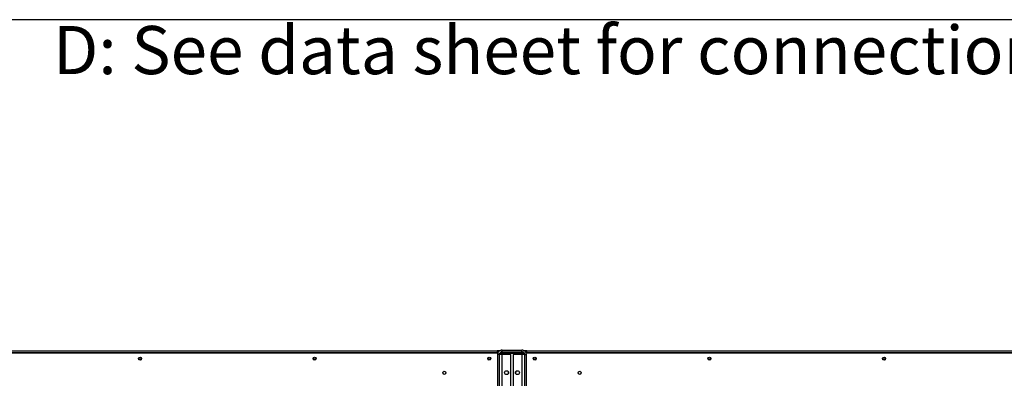
# Model space of a CAD drawing. Units: millimetres. Extents: x 5 to 415, y 3 to 291.
# Drawn here: x 113 to 200, y 259 to 291 of the extents above; entities that cross this region are included whole.
import ezdxf

# ---------------------------------------------------------------- set-up
doc = ezdxf.new("R2010")
doc.units = ezdxf.units.MM
doc.layers.add('GEOMETRY', color=7, linetype='Continuous')
doc.layers.add('TITLE', color=7, linetype='Continuous')
doc.styles.add('SLDTEXTSTYLE0', font='TXT', dxfattribs={"width": 0.605})

# ---------------------------------------------------------------- blocks, each defined once
blk = doc.blocks.new('SW_NOTE_0_3')
at = {"layer": 'GEOMETRY', "color": 0, "insert": (0, 5.457), "char_height": 4.23333, "attachment_point": 1, "style": 'SLDTEXTSTYLE0'}
blk.add_mtext('D: See data sheet for connection size', dxfattribs=at)
blk = doc.blocks.new('Block3')
at = {"layer": 'GEOMETRY', "color": 7}
blk.add_blockref('SW_NOTE_0_3', (-156.965, 279.073), dxfattribs=at)

msp = doc.modelspace()

# ---------------------------------------------------------------- linework, layer by layer
at = {"color": 7, "linetype": 'Continuous', "lineweight": 25}
for p, q in [((107.548, 261.609), (155.048, 261.609)), ((107.598, 261.784), (154.998, 261.784)), ((154.998, 261.634), (107.598, 261.634)), ((154.998, 261.784), (154.998, 261.634)), ((155.199, 261.784), (154.998, 261.784)), ((155.123, 261.709), (154.998, 261.709)), ((154.998, 261.634), (154.998, 261.609)), ((155.183, 261.469), (155.033, 261.469)), ((155.033, 261.469), (155.033, 255.709)), ((155.048, 261.609), (155.048, 261.567)), ((155.183, 261.469), (155.183, 255.709)), ((155.423, 261.469), (155.183, 261.469)), ((155.248, 261.609), (155.232, 261.606)), ((155.248, 261.628), (155.248, 261.609)), ((155.248, 261.609), (157.367, 261.609)), ((157.386, 261.574), (155.248, 261.574)), ((155.423, 261.709), (155.423, 261.859)), ((155.423, 261.859), (157.173, 261.859)), ((155.423, 261.709), (157.173, 261.709)), ((155.423, 255.709), (155.423, 261.469)), ((156.183, 261.469), (155.423, 261.469)), ((156.183, 255.709), (156.183, 261.469)), ((156.413, 261.469), (156.413, 255.709)), ((157.173, 261.469), (156.413, 261.469)), ((157.173, 261.709), (157.173, 261.859)), ((157.173, 261.469), (157.173, 255.709)), ((157.413, 261.469), (157.173, 261.469)), ((157.598, 261.784), (157.397, 261.784)), ((157.413, 261.469), (157.563, 261.469)), ((157.413, 255.709), (157.413, 261.469)), ((157.548, 261.709), (157.48, 261.709)), ((157.535, 261.609), (157.548, 261.609)), ((157.598, 261.709), (157.548, 261.709)), ((157.548, 261.609), (157.548, 261.709)), ((157.548, 261.557), (157.548, 261.609)), ((157.548, 261.609), (205.048, 261.609)), ((157.563, 255.709), (157.563, 261.469)), ((157.598, 261.784), (204.998, 261.784)), ((157.598, 261.634), (157.598, 261.784)), ((157.598, 261.609), (157.598, 261.634)), ((204.998, 261.634), (157.598, 261.634)), ((123.749, 261.059), (123.514, 261.059)), ((139.082, 261.059), (138.848, 261.059)), ((154.416, 261.059), (154.181, 261.059)), ((158.416, 261.059), (158.181, 261.059)), ((173.749, 261.059), (173.514, 261.059)), ((189.082, 261.059), (188.848, 261.059))]:
    msp.add_line(p, q, dxfattribs=at)
at = {"color": 8, "linetype": 'Continuous', "lineweight": 25}
msp.add_line((155.248, 261.574), (155.248, 261.469), dxfattribs=at)
at = {"color": 7, "linetype": 'Continuous', "lineweight": 25}
for centre, radius in [((123.632, 261.109), 0.13), ((123.632, 261.109), 0.127), ((138.965, 261.109), 0.13), ((138.965, 261.109), 0.127), ((154.298, 261.109), 0.13), ((154.298, 261.109), 0.127), ((158.298, 261.109), 0.13), ((158.298, 261.109), 0.128), ((173.632, 261.109), 0.13), ((173.632, 261.109), 0.127), ((188.965, 261.109), 0.13), ((188.965, 261.109), 0.127), ((150.348, 259.859), 0.137), ((155.821, 259.879), 0.175), ((156.776, 259.879), 0.175), ((162.248, 259.859), 0.137)]:
    msp.add_circle(centre, radius, dxfattribs=at)
for centre, start, end in [((155.818, 259.879), 335.40045, 62.50974), ((156.778, 259.879), 134.47735, 192.86213)]:
    msp.add_arc(centre, 0.175, start, end, dxfattribs=at)
for points, knots in [([(155.423, 261.859), (155.379, 261.855), (155.291, 261.846), (155.173, 261.778), (155.085, 261.678), (155.04, 261.568), (155.035, 261.497), (155.033, 261.469)], [0, 0, 0, 0, 0.216358, 0.432723, 0.649088, 0.865454, 1, 1, 1, 1]), ([(155.423, 261.709), (155.398, 261.707), (155.345, 261.702), (155.273, 261.662), (155.217, 261.601), (155.187, 261.532), (155.184, 261.487), (155.183, 261.469)], [0, 0, 0, 0, 0.201879, 0.420927, 0.63998, 0.859032, 1, 1, 1, 1]), ([(155.205, 261.565), (155.207, 261.565), (155.22, 261.568), (155.235, 261.571), (155.248, 261.574)], [0, 0, 0, 0, 0.114848, 1, 1, 1, 1]), ([(157.563, 261.469), (157.559, 261.514), (157.55, 261.602), (157.482, 261.719), (157.382, 261.808), (157.272, 261.853), (157.201, 261.858), (157.173, 261.859)], [0, 0, 0, 0, 0.2163578, 0.4327231, 0.6490884, 0.8654536, 1, 1, 1, 1]), ([(157.413, 261.469), (157.411, 261.495), (157.406, 261.548), (157.366, 261.62), (157.305, 261.676), (157.236, 261.705), (157.191, 261.708), (157.173, 261.709)], [0, 0, 0, 0, 0.201879, 0.420927, 0.63998, 0.859032, 1, 1, 1, 1])]:
    msp.add_open_spline(points, degree=3, knots=knots, dxfattribs=at)
at = {"layer": 'TITLE', "color": 7, "linetype": 'Continuous'}
msp.add_line((413.586, 290.893), (5.273, 290.893), dxfattribs=at)

# ---------------------------------------------------------------- block references
at = {"layer": 'GEOMETRY'}
msp.add_blockref('Block3', (272.967, 5.809), dxfattribs=at)

doc.saveas('drawing.dxf')
